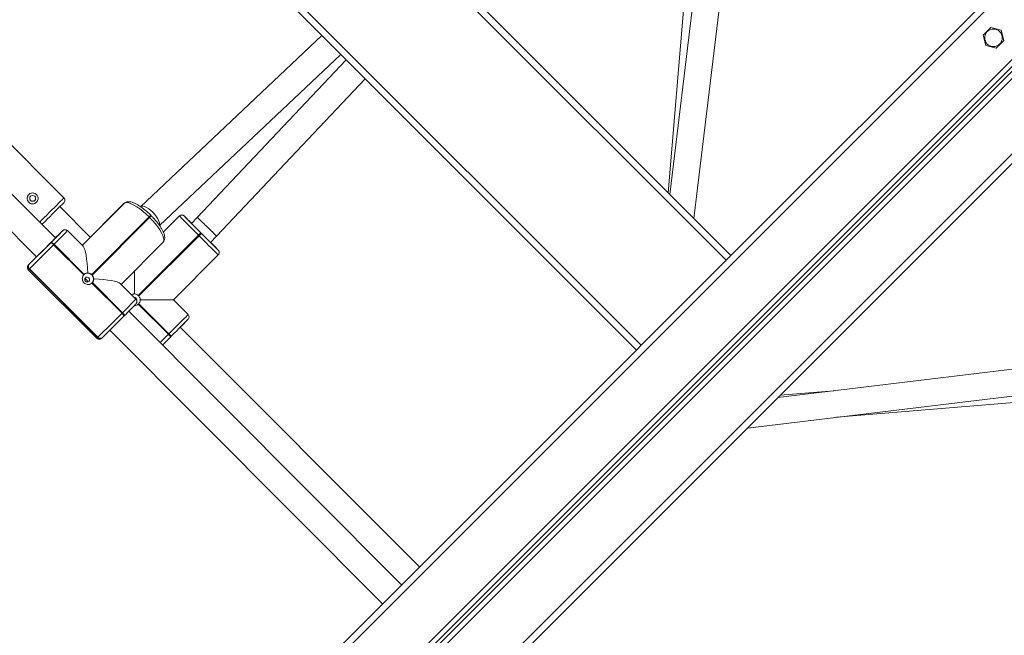
# Model space of a CAD drawing. Units: millimetres. Extents: x -407 to 803, y 92 to 848.
# Drawn here: x 244 to 303, y 302 to 338 of the extents above; entities that cross this region are included whole.
import ezdxf

# ---------------------------------------------------------------- set-up
doc = ezdxf.new("R2010")
doc.units = ezdxf.units.MM
doc.header["$LTSCALE"] = 45
doc.header["$PDSIZE"] = -1
doc.layers.add('VP-DIM', color=7, linetype='Continuous')
doc.layers.add('VP-EQ', color=7, linetype='Continuous', true_color=0x8a3492)
doc.dimstyles.get("Standard").update_dxf_attribs({"dimtxt": 14, "dimasz": 15, "dimexe": 20, "dimexo": 50, "dimgap": 20, "dimtad": 0, "dimdec": 0, "dimzin": 0, "dimdsep": 46, "dimtxsty": 'Standard', "dimcen": -0.001, "dimadec": 0, "dimazin": 0, "dimtfac": 1, "dimtdec": 4, "dimtofl": 0, "dimtmove": 0, "dimatfit": 3, "dimfxl": 70, "dimfxlon": 1, "dimtolj": 1, "dimtzin": 0, "dimarcsym": 0})

# ---------------------------------------------------------------- blocks, each defined once
blk = doc.blocks.new('*D1404')
at = {"layer": 'Defpoints', "color": 0}
for p in [(269.236, 479.472), (245.474, 244.086), (723.05, 244.086)]:
    blk.add_point(p, dxfattribs=at)
at = {"layer": 'VP-DIM', "color": 0, "lineweight": -2}
for p, q in [((653.05, 479.472), (743.05, 479.472)), ((723.05, 464.472), (723.05, 397.845)), ((723.05, 259.086), (723.05, 322.845)), ((653.05, 244.086), (743.05, 244.086))]:
    blk.add_line(p, q, dxfattribs=at)
at = {"layer": 'VP-DIM', "color": 0}
for points in [[(725.55, 464.472), (720.55, 464.472), (723.05, 479.472)], [(720.55, 259.086), (725.55, 259.086), (723.05, 244.086)]]:
    blk.add_solid(points, dxfattribs=at)
at = {"layer": 'VP-DIM', "color": 0, "insert": (723.05, 360.345), "char_height": 14, "attachment_point": 5, "rotation": 90}
blk.add_mtext('\\A1;240', dxfattribs=at)
blk = doc.blocks.new('2502_')
at = {"color": 0, "linetype": 'Continuous', "lineweight": 18}
for p, q in [((1012.236, 635.789), (812.269, 435.823)), ((1017.327, 630.698), (817.36, 430.732)), ((808.069, 427.097), (931.95, 550.978)), ((932.162, 550.766), (808.281, 426.885)), ((926.859, 550.978), (878.727, 502.846)), ((878.727, 502.846), (842.645, 538.928)), ((878.444, 502.563), (842.362, 538.645)), ((873.353, 497.472), (837.271, 533.554)), ((873.07, 497.189), (836.988, 533.271)), ((878.276, 533.096), (875.066, 506.506)), ((876.504, 505.068), (879.872, 532.967)), ((877.064, 531.409), (874.966, 506.607)), ((893.825, 516.043), (894.279, 516.496)), ((894.279, 516.496), (894.898, 516.33)), ((854.244, 516.015), (843.384, 505.769)), ((893.991, 515.424), (893.825, 516.043)), ((894.898, 516.33), (895.063, 515.711)), ((808.423, 426.744), (896.868, 515.189)), ((894.61, 515.258), (893.991, 515.424)), ((895.063, 515.711), (894.61, 515.258)), ((897.08, 514.977), (808.635, 426.532)), ((844.52, 504.642), (855.376, 514.883)), ((855.695, 514.564), (846.782, 505.112)), ((847.929, 503.997), (856.827, 513.432)), ((838.801, 506.302), (834.138, 510.973)), ((897.08, 509.886), (817.926, 430.732)), ((838.294, 503.903), (835.4, 506.807)), ((840.378, 503.943), (838.553, 505.772)), ((839.89, 503.452), (842.396, 505.968)), ((839.89, 503.452), (842.392, 505.964)), ((842.387, 505.959), (839.89, 503.453)), ((842.392, 505.964), (842.387, 505.959)), ((842.396, 505.968), (842.392, 505.964)), ((834.266, 505.678), (837.165, 502.769)), ((843.9, 505.154), (840.466, 501.707)), ((843.929, 505.126), (843.9, 505.154)), ((844.027, 505.226), (843.999, 505.254)), ((844.746, 504.253), (845.709, 505.214)), ((844.746, 504.253), (845.709, 505.214)), ((845.709, 505.214), (845.709, 505.214)), ((845.709, 505.214), (845.709, 505.214)), ((845.991, 505.213), (845.991, 505.213)), ((845.991, 505.213), (846.366, 504.838)), ((845.991, 505.213), (845.991, 505.213)), ((840.494, 501.678), (843.929, 505.126)), ((846.366, 504.838), (846.366, 504.838)), ((846.782, 505.112), (846.436, 504.767)), ((838.673, 504.285), (838.293, 503.904)), ((838.673, 504.285), (838.669, 504.281)), ((838.677, 504.289), (838.673, 504.285)), ((839.945, 503.397), (839.008, 504.334)), ((846.859, 504.059), (843.249, 500.455)), ((843.277, 500.427), (846.887, 504.03)), ((846.859, 504.059), (847, 504.2)), ((846.887, 504.03), (846.859, 504.059)), ((847.029, 504.172), (846.887, 504.03)), ((847, 504.2), (847.029, 504.172)), ((847.566, 503.635), (847.929, 503.997)), ((837.996, 503.593), (838.023, 503.62)), ((838.208, 503.52), (838.181, 503.493)), ((838.181, 503.493), (839.984, 501.69)), ((840.011, 501.717), (838.208, 503.52)), ((844.729, 503.634), (842.224, 501.119)), ((847.637, 503.564), (848.04, 503.161)), ((847.637, 503.564), (847.637, 503.564)), ((848.04, 502.878), (845.35, 500.193)), ((848.04, 503.161), (848.04, 503.161)), ((848.04, 503.161), (848.04, 503.161)), ((848.04, 502.878), (848.04, 502.878)), ((848.04, 502.878), (848.04, 502.878)), ((878.727, 502.846), (878.444, 502.563)), ((837.08, 502.686), (836.716, 502.321)), ((836.716, 502.321), (836.725, 502.329)), ((878.444, 502.563), (873.353, 497.472)), ((836.668, 501.994), (840.769, 497.892)), ((836.731, 502.053), (836.723, 502.044)), ((836.723, 502.044), (840.824, 497.943)), ((840.833, 497.952), (836.731, 502.053)), ((840.479, 501.196), (842.282, 499.392)), ((842.309, 499.419), (840.505, 501.223)), ((843.11, 500.233), (842.173, 501.17)), ((843.248, 499.933), (845.05, 498.128)), ((845.079, 498.156), (843.277, 499.961)), ((845.35, 500.193), (846.234, 499.309)), ((846.234, 499.309), (845.35, 500.193)), ((846.234, 499.309), (845.35, 500.193)), ((842.282, 499.392), (842.309, 499.419)), ((859.003, 483.122), (842.676, 499.506)), ((846.234, 499.309), (846.234, 499.309)), ((846.234, 499.309), (846.234, 499.309)), ((842.407, 499.236), (842.38, 499.209)), ((846.233, 499.026), (845.83, 498.623)), ((846.233, 499.026), (846.233, 499.026)), ((846.233, 499.026), (846.233, 499.026)), ((841.544, 498.375), (857.872, 481.991)), ((844.548, 497.627), (845.05, 498.128)), ((845.05, 498.128), (845.079, 498.156)), ((860.083, 484.203), (845.759, 498.553)), ((840.824, 497.943), (840.833, 497.952)), ((845.192, 497.986), (844.69, 497.485)), ((845.22, 498.014), (845.192, 497.986)), ((909.286, 497.68), (881.545, 494.35)), ((873.07, 497.189), (812.269, 436.388)), ((873.353, 497.472), (873.07, 497.189)), ((879.714, 492.519), (910.725, 496.241)), ((885.047, 493.159), (911.596, 495.37)), ((884.885, 494.751), (881.679, 494.484))]:
    blk.add_line(p, q, dxfattribs=at)
at = {"color": 0, "linetype": 'Continuous', "lineweight": 18, "flags": 128}
for points in [[(837.348, 504.852), (837.461, 504.964), (837.61, 505.113), (837.766, 505.268), (837.923, 505.426), (838.079, 505.581), (838.228, 505.73), (838.367, 505.869), (838.492, 505.993), (838.599, 506.1), (838.685, 506.186), (838.749, 506.25), (838.788, 506.288), (838.801, 506.302)], [(838.801, 506.019), (838.788, 506.006), (838.749, 505.967), (838.685, 505.903), (838.599, 505.818), (838.494, 505.712), (838.372, 505.591), (838.238, 505.457), (838.095, 505.315), (837.949, 505.169), (837.805, 505.025), (837.666, 504.886), (837.538, 504.758), (837.49, 504.71)], [(843.9, 505.154), (843.716, 505.33), (843.527, 505.494), (843.339, 505.64), (843.156, 505.767), (842.982, 505.87), (842.823, 505.947), (842.681, 505.996), (842.561, 506.016), (842.465, 506.006), (842.396, 505.968)], [(843.384, 505.769), (843.444, 505.801), (843.528, 505.805), (843.631, 505.779), (843.748, 505.726), (843.873, 505.648), (844.002, 505.549), (844.127, 505.432), (844.243, 505.304)], [(844.243, 505.304), (844.344, 505.17), (844.426, 505.038), (844.486, 504.912), (844.519, 504.799), (844.525, 504.705), (844.513, 504.653)], [(844.729, 503.634), (844.77, 503.702), (844.782, 503.795), (844.764, 503.914), (844.716, 504.054), (844.641, 504.211), (844.539, 504.384), (844.414, 504.566), (844.268, 504.753), (844.105, 504.941), (843.929, 505.126)], [(838.726, 504.334), (838.726, 504.334), (838.714, 504.324), (838.677, 504.289)], [(837.996, 503.593), (838.007, 503.599), (838.024, 503.598), (838.044, 503.592), (838.068, 503.581), (838.095, 503.565), (838.123, 503.544), (838.152, 503.52), (838.181, 503.493)], [(838.023, 503.62), (838.034, 503.626), (838.05, 503.625), (838.071, 503.619), (838.095, 503.608), (838.122, 503.592), (838.15, 503.571), (838.179, 503.547), (838.208, 503.52)], [(838.293, 503.904), (838.32, 503.93), (838.324, 503.932)], [(836.668, 502.277), (836.668, 502.276), (836.672, 502.28)], [(836.672, 502.28), (836.68, 502.286), (836.716, 502.321)], [(837.08, 502.686), (837.054, 502.662), (837.051, 502.66)], [(836.723, 502.044), (836.681, 502.005), (836.668, 501.994)], [(840.085, 501.51), (840.054, 501.463), (840.045, 501.408), (840.057, 501.351), (840.09, 501.303), (840.138, 501.27), (840.195, 501.258), (840.25, 501.268), (840.297, 501.298), (840.328, 501.345), (840.337, 501.401), (840.325, 501.457), (840.292, 501.506), (840.244, 501.539), (840.187, 501.551), (840.132, 501.541), (840.085, 501.51)], [(842.38, 499.209), (842.386, 499.22), (842.386, 499.236), (842.38, 499.256), (842.369, 499.28), (842.353, 499.307), (842.333, 499.335), (842.309, 499.364), (842.282, 499.392)], [(842.309, 499.419), (842.336, 499.391), (842.36, 499.362), (842.38, 499.334), (842.396, 499.307), (842.407, 499.283), (842.413, 499.263), (842.413, 499.247), (842.407, 499.236)], [(845.079, 498.156), (845.259, 498.336), (845.435, 498.512), (845.602, 498.679), (845.757, 498.833), (845.895, 498.971), (846.012, 499.088), (846.107, 499.183), (846.177, 499.252), (846.219, 499.294), (846.234, 499.309)], [(846.233, 499.026), (846.221, 499.013), (846.183, 498.976), (846.122, 498.915), (846.039, 498.832), (845.936, 498.729), (845.815, 498.609), (845.68, 498.473), (845.533, 498.327), (845.378, 498.173), (845.22, 498.014)], [(840.769, 497.892), (840.782, 497.904), (840.824, 497.943)]]:
    blk.add_lwpolyline(points, dxfattribs=at)
at = {"color": 0, "linetype": 'Continuous', "lineweight": 18}
for centre, radius in [((894.444, 515.877), 0.525), ((894.444, 515.877), 0.525), ((836.926, 506.267), 0.175)]:
    blk.add_circle(centre, radius, dxfattribs=at)
for centre, radius, start, end in [((836.926, 506.267), 0.325, 135.00002, 224.94822), ((836.926, 506.267), 0.325, 224.94818, 314.99998), ((841.196, 507.913), 3.863, 314.42624, 316.50371), ((839.991, 509.098), 5.594, 314.74777, 316.18257), ((845.85, 505.072), 0.2, 44.94818, 134.94818), ((845.85, 505.072), 0.2, 44.94818, 134.94818), ((845.85, 505.072), 0.2, 86.31334, 134.94819), ((1091.66, 748.994), 346.296, 224.74593, 225.01562), ((845.85, 505.072), 0.2, 44.94819, 86.31334), ((1061.765, 719.082), 303.806, 224.74593, 225.01562), ((780.153, 438.756), 93.549, 44.88212, 45.26797), ((1064.414, 721.221), 307.191, 224.78037, 225.11602), ((839.787, 498.136), 9.392, 44.92259, 45.53264), ((811.187, 530.733), 38.149, 314.70658, 316.21063), ((810.811, 531.276), 38.999, 314.62646, 316.30369), ((875.116, 466.851), 52.244, 134.23802, 134.83114), ((1092.262, 748.387), 346.293, 224.88077, 225.15046), ((1062.297, 718.546), 303.803, 224.88077, 225.15046), ((744.378, 596.519), 131.908, 314.43391, 315.21264), ((731.469, 609.416), 150.356, 314.43391, 315.21264), ((790.834, 550.094), 66.228, 314.28936, 315.81246), ((840.708, 496.784), 9.695, 44.3768, 44.96775), ((750.723, 406.904), 136.88, 44.68607, 44.96653), ((847.899, 503.02), 0.2, 314.94822, 44.94822), ((847.899, 503.02), 0.2, 314.94822, 44.94822), ((847.899, 503.02), 0.2, 16.15245, 44.9482), ((847.899, 503.02), 0.2, 314.9482, 16.15246), ((836.858, 502.186), 0.196, 136.50204, 226.29531), ((852.145, 487.605), 21.326, 134.64986, 136.5304), ((836.867, 502.194), 0.196, 136.50204, 226.29531), ((839.994, 499.933), 4.012, 134.92046, 137.17289), ((840.223, 501.479), 0.319, 131.67469, 138.5415), ((840.226, 501.438), 0.35, 315.82282, 130.78366), ((840.221, 501.433), 0.367, 41.87563, 48.12656), ((840.267, 501.434), 0.319, 311.67469, 318.5415), ((843.016, 500.194), 0.35, 41.67237, 48.22402), ((817.735, 524.399), 35.041, 314.5318, 316.39853), ((813.922, 527.984), 40.47, 314.73706, 316.15318), ((843.016, 500.194), 0.15, 341.47697, 96.38367), ((843.016, 500.194), 0.35, 268.9132, 315), ((843.016, 500.194), 0.35, 311.67236, 318.22403), ((735.57, 605.315), 150.356, 314.43391, 315.21264), ((846.092, 499.167), 0.2, 314.94822, 44.94822), ((846.092, 499.167), 0.2, 314.94822, 44.94822), ((846.092, 499.167), 0.2, 314.94822, 44.94822), ((748.762, 592.135), 131.908, 314.43391, 315.21264), ((875.158, 528.11), 42.49, 224.88077, 225.15046), ((875.186, 528.138), 42.49, 224.88077, 225.15046), ((840.965, 498.078), 0.195, 223.66536, 313.74561), ((840.974, 498.086), 0.195, 223.66536, 313.74561)]:
    blk.add_arc(centre, radius, start, end, dxfattribs=at)
for centre, major_axis, ratio, start_param, end_param in [((847.356, 504.554), (0.574, -0.558), 0.021519, 0.983604, 3.141918), ((847.356, 504.554), (0.574, -0.558), 0.021519, 0.000325, 0.983604), ((839.892, 501.145), (-0.002, 2.28), 0.15625, 5.001458, 6.127904), ((843.017, 500.224), (0.002, 2.305), 0.000588, 0.746449, 1.431365), ((839.921, 501.117), (2.277, 0.002), 0.150444, 0.149049, 1.275495), ((843.045, 500.196), (2.305, -0.002), 0.000589, 4.851821, 6.282597)]:
    blk.add_ellipse(centre, major_axis=major_axis, ratio=ratio, start_param=start_param, end_param=end_param, dxfattribs=at)
for points, knots in [([(836.696, 506.037), (836.673, 506.065), (836.627, 506.121), (836.598, 506.227), (836.602, 506.337), (836.644, 506.44), (836.717, 506.523), (836.812, 506.577), (836.919, 506.598), (837.028, 506.582), (837.127, 506.531), (837.202, 506.45), (837.246, 506.351), (837.256, 506.242), (837.23, 506.134), (837.169, 506.041), (837.081, 505.975), (836.978, 505.94), (836.869, 505.941), (836.769, 505.975), (836.719, 506.018), (836.696, 506.037)], [0, 0, 0, 0, 0.0526219, 0.1052063, 0.1587584, 0.212986, 0.2661838, 0.3182956, 0.3708634, 0.4247497, 0.4788472, 0.5316128, 0.583605, 0.6365589, 0.6907222, 0.7444864, 0.7969039, 0.8490897, 0.9024553, 0.956699, 1, 1, 1, 1]), ([(836.803, 506.144), (836.79, 506.159), (836.765, 506.189), (836.75, 506.247), (836.753, 506.306), (836.771, 506.357), (836.795, 506.38), (836.804, 506.39)], [0, 0, 0, 0, 0.212089, 0.424079, 0.638606, 0.85486, 1, 1, 1, 1]), ([(837.05, 506.144), (837.036, 506.132), (837.007, 506.107), (836.951, 506.091), (836.892, 506.092), (836.84, 506.111), (836.814, 506.134), (836.803, 506.144)], [0, 0, 0, 0, 0.199795, 0.410482, 0.62442, 0.840405, 1, 1, 1, 1]), ([(838.801, 506.019), (838.801, 506.019), (838.801, 506.019), (838.801, 506.019), (838.801, 506.019), (838.803, 506.021), (838.806, 506.024), (838.825, 506.045), (838.848, 506.084), (838.862, 506.148), (838.856, 506.213), (838.834, 506.268), (838.807, 506.292), (838.799, 506.299)], [0, 0, 0, 0, 0.0022, 0.002995, 0.003988, 0.0068, 0.018861, 0.047119, 0.275301, 0.446514, 0.666263, 0.891073, 1, 1, 1, 1]), ([(843.999, 505.254), (843.971, 505.281), (843.891, 505.36), (843.754, 505.485), (843.589, 505.622), (843.425, 505.745), (843.263, 505.852), (843.106, 505.941), (842.955, 506.01), (842.814, 506.055), (842.689, 506.073), (842.579, 506.065), (842.479, 506.034), (842.425, 505.992), (842.399, 505.97)], [0, 0, 0, 0, 0.047819, 0.138784, 0.229954, 0.321492, 0.413693, 0.507, 0.602134, 0.700284, 0.790049, 0.865388, 0.93257, 1, 1, 1, 1]), ([(844.727, 503.632), (844.746, 503.653), (844.787, 503.699), (844.823, 503.788), (844.837, 503.887), (844.83, 503.998), (844.799, 504.125), (844.742, 504.271), (844.66, 504.429), (844.559, 504.592), (844.44, 504.757), (844.307, 504.923), (844.169, 505.08), (844.072, 505.179), (844.027, 505.226)], [0, 0, 0, 0, 0.055875, 0.121646, 0.189549, 0.265682, 0.354528, 0.452782, 0.549998, 0.64458, 0.737428, 0.829249, 0.920487, 1, 1, 1, 1]), ([(845.964, 505.236), (845.96, 505.239), (845.943, 505.251), (845.908, 505.266), (845.878, 505.268), (845.862, 505.269)], [0, 0, 0, 0, 0.163635, 0.584101, 1, 1, 1, 1]), ([(839.006, 504.332), (839.001, 504.338), (838.982, 504.362), (838.934, 504.384), (838.878, 504.395), (838.831, 504.391), (838.794, 504.38), (838.768, 504.367), (838.752, 504.357), (838.743, 504.35), (838.735, 504.343), (838.726, 504.335), (838.711, 504.322), (838.692, 504.303), (838.68, 504.292)], [0, 0, 0, 0, 0.035256, 0.136693, 0.217955, 0.286504, 0.344026, 0.389058, 0.419796, 0.447412, 0.486853, 0.5692, 0.742543, 1, 1, 1, 1]), ([(848.09, 503.075), (848.089, 503.078), (848.086, 503.093), (848.076, 503.113), (848.066, 503.129), (848.062, 503.135)], [0, 0, 0, 0, 0.160086, 0.661795, 1, 1, 1, 1]), ([(836.643, 502.246), (836.642, 502.244), (836.636, 502.236), (836.622, 502.209), (836.608, 502.161), (836.609, 502.096), (836.63, 502.035), (836.658, 502.007), (836.67, 501.996)], [0, 0, 0, 0, 0.042297, 0.152775, 0.334267, 0.582503, 0.828538, 1, 1, 1, 1]), ([(837.087, 502.692), (837.081, 502.687), (837.069, 502.676), (837.059, 502.667), (837.06, 502.667), (837.061, 502.668)], [0, 0, 0, 0, 0.41593, 0.806123, 1, 1, 1, 1]), ([(839.984, 501.69), (839.962, 501.659), (839.919, 501.598), (839.894, 501.482), (839.906, 501.364), (839.957, 501.255), (840.041, 501.171), (840.147, 501.119), (840.265, 501.105), (840.383, 501.127), (840.446, 501.173), (840.479, 501.196)], [0, 0, 0, 0, 0.109905, 0.219751, 0.331085, 0.443226, 0.553612, 0.662589, 0.772769, 0.884817, 1, 1, 1, 1]), ([(840.233, 501.795), (840.217, 501.795), (840.163, 501.795), (840.084, 501.772), (840.033, 501.733), (840.011, 501.717)], [0, 0, 0, 0, 0.201226, 0.667024, 1, 1, 1, 1]), ([(840.466, 501.707), (840.435, 501.73), (840.372, 501.776), (840.286, 501.794), (840.24, 501.795), (840.233, 501.795)], [0, 0, 0, 0, 0.456693, 0.91314, 1, 1, 1, 1]), ([(840.583, 501.445), (840.583, 501.457), (840.581, 501.508), (840.559, 501.592), (840.515, 501.651), (840.494, 501.678)], [0, 0, 0, 0, 0.137524, 0.603385, 1, 1, 1, 1]), ([(840.048, 501.428), (840.063, 501.427), (840.093, 501.426), (840.138, 501.405), (840.176, 501.371), (840.201, 501.328), (840.212, 501.289), (840.209, 501.266), (840.208, 501.259)], [0, 0, 0, 0, 0.169306, 0.359127, 0.545819, 0.729498, 0.914594, 1, 1, 1, 1]), ([(840.505, 501.223), (840.527, 501.253), (840.57, 501.313), (840.584, 501.394), (840.583, 501.438), (840.583, 501.445)], [0, 0, 0, 0, 0.456693, 0.91314, 1, 1, 1, 1]), ([(843.016, 500.544), (842.999, 500.543), (842.943, 500.54), (842.882, 500.525), (842.847, 500.5), (842.844, 500.498)], [0, 0, 0, 0, 0.284934, 0.944499, 1, 1, 1, 1]), ([(843.249, 500.455), (843.217, 500.478), (843.154, 500.524), (843.069, 500.543), (843.023, 500.544), (843.016, 500.544)], [0, 0, 0, 0, 0.456693, 0.91314, 1, 1, 1, 1]), ([(843.011, 499.847), (843.017, 499.846), (843.062, 499.839), (843.15, 499.863), (843.215, 499.909), (843.248, 499.933)], [0, 0, 0, 0, 0.071134, 0.52916, 1, 1, 1, 1]), ([(843.127, 499.97), (843.128, 499.971), (843.131, 499.974), (843.14, 499.988), (843.155, 500.017), (843.17, 500.066), (843.168, 500.13), (843.147, 500.191), (843.119, 500.219), (843.108, 500.23)], [0, 0, 0, 0, 0.04641, 0.118726, 0.220691, 0.388199, 0.617308, 0.844385, 1, 1, 1, 1]), ([(843.366, 500.194), (843.365, 500.205), (843.364, 500.256), (843.341, 500.341), (843.297, 500.4), (843.277, 500.427)], [0, 0, 0, 0, 0.137524, 0.603385, 1, 1, 1, 1]), ([(843.277, 499.961), (843.3, 499.993), (843.346, 500.055), (843.364, 500.141), (843.365, 500.187), (843.366, 500.194)], [0, 0, 0, 0, 0.456693, 0.91314, 1, 1, 1, 1]), ([(840.77, 497.895), (840.776, 497.889), (840.796, 497.864), (840.843, 497.843), (840.899, 497.832), (840.947, 497.836), (840.984, 497.847), (841.01, 497.86), (841.025, 497.87), (841.034, 497.876), (841.042, 497.883), (841.052, 497.891), (841.066, 497.904), (841.086, 497.923), (841.097, 497.934)], [0, 0, 0, 0, 0.036394, 0.137711, 0.218877, 0.287345, 0.3448, 0.389779, 0.42048, 0.448063, 0.487458, 0.569708, 0.742847, 1, 1, 1, 1])]:
    blk.add_open_spline(points, degree=3, knots=knots, dxfattribs=at)
blk = doc.blocks.new('2502_2D')
at = {"layer": 'VP-EQ', "color": 0}
blk.add_blockref('2502_', (-591.747, -178.574), dxfattribs=at)

msp = doc.modelspace()

# ---------------------------------------------------------------- block references
at = {"layer": 'VP-EQ', "color": 0}
msp.add_blockref('2502_2D', (0, 0), dxfattribs=at)

# ---------------------------------------------------------------- dimensions: what is measured, and where the dimension line sits
at = {"layer": 'VP-DIM', "color": 0}
dim = msp.add_linear_dim(base=(723.05, 244.086), p1=(269.236, 479.472), p2=(245.474, 244.086), angle=90, text='240', dimstyle='Standard', dxfattribs=at)
dim.commit()
dim.dimension.update_dxf_attribs({"geometry": '*D1404', "text_midpoint": (723.05, 360.345), "dimtype": 160})

doc.saveas('drawing.dxf')
